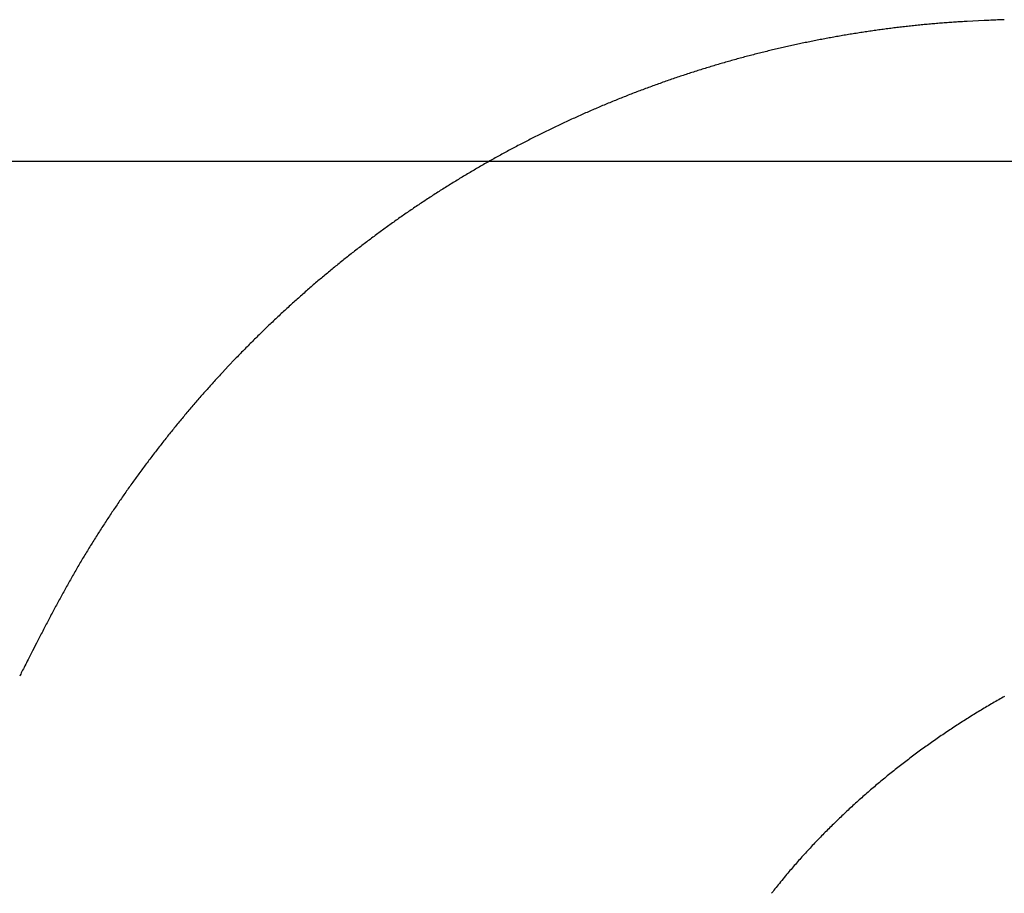
# Model space of a CAD drawing. Extents: x 0 to 217, y 45 to 239.
# Drawn here: x 177 to 178, y 101 to 101 of the extents above; entities that cross this region are included whole.
import ezdxf

# ---------------------------------------------------------------- set-up
doc = ezdxf.new("R2010")
doc.units = 0
doc.header["$MEASUREMENT"] = 0
doc.layers.add('PIC13', color=7, linetype='CONTINUOUS')

msp = doc.modelspace()

# ---------------------------------------------------------------- linework, layer by layer
at = {"layer": 'PIC13', "color": 7, "linetype": 'Continuous'}
for p, q in [((177.58253, 101.31298), (177.56884, 101.31227)), ((177.58365, 101.31303), (177.58253, 101.31298)), ((177.58503, 101.31309), (177.58365, 101.31303)), ((177.58642, 101.31315), (177.58503, 101.31309)), ((177.58782, 101.31321), (177.58642, 101.31315)), ((177.58922, 101.31328), (177.58782, 101.31321)), ((177.59059, 101.31333), (177.58922, 101.31328)), ((177.59193, 101.31339), (177.59059, 101.31333)), ((177.59323, 101.31345), (177.59193, 101.31339)), ((177.59446, 101.3135), (177.59323, 101.31345)), ((177.59561, 101.31355), (177.59446, 101.3135)), ((177.59668, 101.31359), (177.59561, 101.31355)), ((177.59765, 101.31363), (177.59668, 101.31359)), ((177.59849, 101.31367), (177.59765, 101.31363)), ((177.49428, 101.3049), (177.49307, 101.30473)), ((177.49549, 101.30507), (177.49428, 101.3049)), ((177.4967, 101.30524), (177.49549, 101.30507)), ((177.49791, 101.30541), (177.4967, 101.30524)), ((177.49913, 101.30558), (177.49791, 101.30541)), ((177.50034, 101.30574), (177.49913, 101.30558)), ((177.50155, 101.3059), (177.50034, 101.30574)), ((177.50277, 101.30607), (177.50155, 101.3059)), ((177.50398, 101.30623), (177.50277, 101.30607)), ((177.50519, 101.30638), (177.50398, 101.30623)), ((177.50641, 101.30654), (177.50519, 101.30638)), ((177.50762, 101.3067), (177.50641, 101.30654)), ((177.50884, 101.30685), (177.50762, 101.3067)), ((177.51005, 101.307), (177.50884, 101.30685)), ((177.51127, 101.30715), (177.51005, 101.307)), ((177.51249, 101.3073), (177.51127, 101.30715)), ((177.5137, 101.30745), (177.51249, 101.3073)), ((177.51492, 101.30759), (177.5137, 101.30745)), ((177.51614, 101.30773), (177.51492, 101.30759)), ((177.51736, 101.30788), (177.51614, 101.30773)), ((177.51857, 101.30802), (177.51736, 101.30788)), ((177.51979, 101.30815), (177.51857, 101.30802)), ((177.52101, 101.30829), (177.51979, 101.30815)), ((177.52223, 101.30843), (177.52101, 101.30829)), ((177.52345, 101.30856), (177.52223, 101.30843)), ((177.52467, 101.30869), (177.52345, 101.30856)), ((177.52589, 101.30882), (177.52467, 101.30869)), ((177.52711, 101.30895), (177.52589, 101.30882)), ((177.52834, 101.30908), (177.52711, 101.30895)), ((177.52956, 101.3092), (177.52834, 101.30908)), ((177.53078, 101.30933), (177.52956, 101.3092)), ((177.532, 101.30945), (177.53078, 101.30933)), ((177.53322, 101.30957), (177.532, 101.30945)), ((177.53445, 101.30969), (177.53322, 101.30957)), ((177.53567, 101.30981), (177.53445, 101.30969)), ((177.53689, 101.30992), (177.53567, 101.30981)), ((177.53812, 101.31003), (177.53689, 101.30992)), ((177.53934, 101.31014), (177.53812, 101.31003)), ((177.54056, 101.31025), (177.53934, 101.31014)), ((177.54178, 101.31036), (177.54056, 101.31025)), ((177.54301, 101.31046), (177.54178, 101.31036)), ((177.54423, 101.31057), (177.54301, 101.31046)), ((177.54545, 101.31067), (177.54423, 101.31057)), ((177.54668, 101.31077), (177.54545, 101.31067)), ((177.5479, 101.31086), (177.54668, 101.31077)), ((177.54913, 101.31096), (177.5479, 101.31086)), ((177.55036, 101.31105), (177.54913, 101.31096)), ((177.55159, 101.31115), (177.55036, 101.31105)), ((177.55283, 101.31124), (177.55159, 101.31115)), ((177.55406, 101.31132), (177.55283, 101.31124)), ((177.5553, 101.31141), (177.55406, 101.31132)), ((177.55654, 101.3115), (177.5553, 101.31141)), ((177.55779, 101.31158), (177.55654, 101.3115)), ((177.55903, 101.31166), (177.55779, 101.31158)), ((177.56027, 101.31175), (177.55903, 101.31166)), ((177.56151, 101.31182), (177.56027, 101.31175)), ((177.56274, 101.3119), (177.56151, 101.31182)), ((177.56397, 101.31198), (177.56274, 101.3119)), ((177.5652, 101.31205), (177.56397, 101.31198)), ((177.56642, 101.31213), (177.5652, 101.31205)), ((177.56763, 101.3122), (177.56642, 101.31213)), ((177.56884, 101.31227), (177.56763, 101.3122)), ((177.4473, 101.29694), (177.4461, 101.2967)), ((177.4485, 101.29717), (177.4473, 101.29694)), ((177.4497, 101.29741), (177.4485, 101.29717)), ((177.45089, 101.29764), (177.4497, 101.29741)), ((177.45209, 101.29787), (177.45089, 101.29764)), ((177.45329, 101.2981), (177.45209, 101.29787)), ((177.45449, 101.29833), (177.45329, 101.2981)), ((177.45569, 101.29855), (177.45449, 101.29833)), ((177.45689, 101.29877), (177.45569, 101.29855)), ((177.45809, 101.299), (177.45689, 101.29877)), ((177.45929, 101.29922), (177.45809, 101.299)), ((177.4605, 101.29944), (177.45929, 101.29922)), ((177.4617, 101.29965), (177.4605, 101.29944)), ((177.4629, 101.29987), (177.4617, 101.29965)), ((177.4641, 101.30008), (177.4629, 101.29987)), ((177.46531, 101.30029), (177.4641, 101.30008)), ((177.46651, 101.30051), (177.46531, 101.30029)), ((177.46771, 101.30071), (177.46651, 101.30051)), ((177.46892, 101.30092), (177.46771, 101.30071)), ((177.47012, 101.30113), (177.46892, 101.30092)), ((177.47132, 101.30133), (177.47012, 101.30113)), ((177.47253, 101.30153), (177.47132, 101.30133)), ((177.47374, 101.30173), (177.47253, 101.30153)), ((177.47494, 101.30193), (177.47374, 101.30173)), ((177.47615, 101.30213), (177.47494, 101.30193)), ((177.47735, 101.30233), (177.47615, 101.30213)), ((177.47856, 101.30252), (177.47735, 101.30233)), ((177.47977, 101.30271), (177.47856, 101.30252)), ((177.48097, 101.30291), (177.47977, 101.30271)), ((177.48218, 101.3031), (177.48097, 101.30291)), ((177.48339, 101.30328), (177.48218, 101.3031)), ((177.4846, 101.30347), (177.48339, 101.30328)), ((177.48581, 101.30365), (177.4846, 101.30347)), ((177.48702, 101.30384), (177.48581, 101.30365)), ((177.48823, 101.30402), (177.48702, 101.30384)), ((177.48944, 101.3042), (177.48823, 101.30402)), ((177.49065, 101.30438), (177.48944, 101.3042)), ((177.49186, 101.30455), (177.49065, 101.30438)), ((177.49307, 101.30473), (177.49186, 101.30455)), ((177.41152, 101.28912), (177.41034, 101.28884)), ((177.41271, 101.28941), (177.41152, 101.28912)), ((177.4139, 101.28969), (177.41271, 101.28941)), ((177.41509, 101.28997), (177.4139, 101.28969)), ((177.41628, 101.29025), (177.41509, 101.28997)), ((177.41746, 101.29053), (177.41628, 101.29025)), ((177.41865, 101.2908), (177.41746, 101.29053)), ((177.41984, 101.29108), (177.41865, 101.2908)), ((177.42103, 101.29135), (177.41984, 101.29108)), ((177.42222, 101.29162), (177.42103, 101.29135)), ((177.42341, 101.29189), (177.42222, 101.29162)), ((177.4246, 101.29216), (177.42341, 101.29189)), ((177.4258, 101.29243), (177.4246, 101.29216)), ((177.42699, 101.29269), (177.4258, 101.29243)), ((177.42818, 101.29296), (177.42699, 101.29269)), ((177.42937, 101.29322), (177.42818, 101.29296)), ((177.43056, 101.29348), (177.42937, 101.29322)), ((177.43176, 101.29373), (177.43056, 101.29348)), ((177.43295, 101.29399), (177.43176, 101.29373)), ((177.43414, 101.29425), (177.43295, 101.29399)), ((177.43534, 101.2945), (177.43414, 101.29425)), ((177.43653, 101.29475), (177.43534, 101.2945)), ((177.43773, 101.295), (177.43653, 101.29475)), ((177.43892, 101.29525), (177.43773, 101.295)), ((177.44012, 101.29549), (177.43892, 101.29525)), ((177.44131, 101.29574), (177.44012, 101.29549)), ((177.44251, 101.29598), (177.44131, 101.29574)), ((177.44371, 101.29622), (177.44251, 101.29598)), ((177.4449, 101.29646), (177.44371, 101.29622)), ((177.4461, 101.2967), (177.4449, 101.29646)), ((177.38077, 101.28114), (177.3796, 101.28081)), ((177.38195, 101.28147), (177.38077, 101.28114)), ((177.38313, 101.28179), (177.38195, 101.28147)), ((177.38431, 101.28212), (177.38313, 101.28179)), ((177.38549, 101.28244), (177.38431, 101.28212)), ((177.38667, 101.28276), (177.38549, 101.28244)), ((177.38785, 101.28308), (177.38667, 101.28276)), ((177.38903, 101.2834), (177.38785, 101.28308)), ((177.39021, 101.28372), (177.38903, 101.2834)), ((177.39139, 101.28403), (177.39021, 101.28372)), ((177.39257, 101.28434), (177.39139, 101.28403)), ((177.39375, 101.28465), (177.39257, 101.28434)), ((177.39494, 101.28496), (177.39375, 101.28465)), ((177.39612, 101.28527), (177.39494, 101.28496)), ((177.3973, 101.28558), (177.39612, 101.28527)), ((177.39848, 101.28588), (177.3973, 101.28558)), ((177.39967, 101.28619), (177.39848, 101.28588)), ((177.40085, 101.28649), (177.39967, 101.28619)), ((177.40204, 101.28679), (177.40085, 101.28649)), ((177.40322, 101.28708), (177.40204, 101.28679)), ((177.40441, 101.28738), (177.40322, 101.28708)), ((177.40559, 101.28767), (177.40441, 101.28738)), ((177.40678, 101.28797), (177.40559, 101.28767)), ((177.40796, 101.28826), (177.40678, 101.28797)), ((177.40915, 101.28855), (177.40796, 101.28826)), ((177.41034, 101.28884), (177.40915, 101.28855)), ((177.35495, 101.2735), (177.35378, 101.27313)), ((177.35612, 101.27387), (177.35495, 101.2735)), ((177.35729, 101.27423), (177.35612, 101.27387)), ((177.35846, 101.27459), (177.35729, 101.27423)), ((177.35963, 101.27495), (177.35846, 101.27459)), ((177.3608, 101.27531), (177.35963, 101.27495)), ((177.36197, 101.27566), (177.3608, 101.27531)), ((177.36314, 101.27602), (177.36197, 101.27566)), ((177.36432, 101.27637), (177.36314, 101.27602)), ((177.36549, 101.27672), (177.36432, 101.27637)), ((177.36666, 101.27707), (177.36549, 101.27672)), ((177.36784, 101.27742), (177.36666, 101.27707)), ((177.36901, 101.27777), (177.36784, 101.27742)), ((177.37019, 101.27811), (177.36901, 101.27777)), ((177.37136, 101.27846), (177.37019, 101.27811)), ((177.37254, 101.2788), (177.37136, 101.27846)), ((177.37371, 101.27914), (177.37254, 101.2788)), ((177.37489, 101.27947), (177.37371, 101.27914)), ((177.37607, 101.27981), (177.37489, 101.27947)), ((177.37724, 101.28015), (177.37607, 101.27981)), ((177.37842, 101.28048), (177.37724, 101.28015)), ((177.3796, 101.28081), (177.37842, 101.28048)), ((177.33043, 101.26543), (177.32926, 101.26503)), ((177.33159, 101.26583), (177.33043, 101.26543)), ((177.33276, 101.26623), (177.33159, 101.26583)), ((177.33392, 101.26663), (177.33276, 101.26623)), ((177.33509, 101.26703), (177.33392, 101.26663)), ((177.33625, 101.26742), (177.33509, 101.26703)), ((177.33742, 101.26781), (177.33625, 101.26742)), ((177.33859, 101.26821), (177.33742, 101.26781)), ((177.33975, 101.2686), (177.33859, 101.26821)), ((177.34092, 101.26898), (177.33975, 101.2686)), ((177.34209, 101.26937), (177.34092, 101.26898)), ((177.34326, 101.26975), (177.34209, 101.26937)), ((177.34442, 101.27014), (177.34326, 101.26975)), ((177.34559, 101.27052), (177.34442, 101.27014)), ((177.34676, 101.2709), (177.34559, 101.27052)), ((177.34793, 101.27127), (177.34676, 101.2709)), ((177.3491, 101.27165), (177.34793, 101.27127)), ((177.35027, 101.27202), (177.3491, 101.27165)), ((177.35144, 101.27239), (177.35027, 101.27202)), ((177.35261, 101.27276), (177.35144, 101.27239)), ((177.35378, 101.27313), (177.35261, 101.27276)), ((177.30836, 101.25747), (177.30721, 101.25703)), ((177.30952, 101.2579), (177.30836, 101.25747)), ((177.31068, 101.25833), (177.30952, 101.2579)), ((177.31184, 101.25877), (177.31068, 101.25833)), ((177.313, 101.25919), (177.31184, 101.25877)), ((177.31416, 101.25962), (177.313, 101.25919)), ((177.31531, 101.26005), (177.31416, 101.25962)), ((177.31647, 101.26047), (177.31531, 101.26005)), ((177.31764, 101.26089), (177.31647, 101.26047)), ((177.3188, 101.26132), (177.31764, 101.26089)), ((177.31996, 101.26173), (177.3188, 101.26132)), ((177.32112, 101.26215), (177.31996, 101.26173)), ((177.32228, 101.26257), (177.32112, 101.26215)), ((177.32344, 101.26298), (177.32228, 101.26257)), ((177.32461, 101.26339), (177.32344, 101.26298)), ((177.32577, 101.2638), (177.32461, 101.26339)), ((177.32693, 101.26421), (177.32577, 101.2638)), ((177.3281, 101.26462), (177.32693, 101.26421)), ((177.32926, 101.26503), (177.3281, 101.26462)), ((177.28877, 101.24983), (177.28762, 101.24937)), ((177.28992, 101.2503), (177.28877, 101.24983)), ((177.29107, 101.25076), (177.28992, 101.2503)), ((177.29222, 101.25122), (177.29107, 101.25076)), ((177.29337, 101.25167), (177.29222, 101.25122)), ((177.29452, 101.25213), (177.29337, 101.25167)), ((177.29567, 101.25258), (177.29452, 101.25213)), ((177.29682, 101.25303), (177.29567, 101.25258)), ((177.29797, 101.25349), (177.29682, 101.25303)), ((177.29912, 101.25393), (177.29797, 101.25349)), ((177.30028, 101.25438), (177.29912, 101.25393)), ((177.30143, 101.25483), (177.30028, 101.25438)), ((177.30258, 101.25527), (177.30143, 101.25483)), ((177.30374, 101.25571), (177.30258, 101.25527)), ((177.30489, 101.25616), (177.30374, 101.25571)), ((177.30605, 101.25659), (177.30489, 101.25616)), ((177.30721, 101.25703), (177.30605, 101.25659)), ((177.26936, 101.24174), (177.26822, 101.24124)), ((177.27049, 101.24222), (177.26936, 101.24174)), ((177.27163, 101.24271), (177.27049, 101.24222)), ((177.27277, 101.2432), (177.27163, 101.24271)), ((177.27391, 101.24368), (177.27277, 101.2432)), ((177.27505, 101.24416), (177.27391, 101.24368)), ((177.27619, 101.24465), (177.27505, 101.24416)), ((177.27733, 101.24513), (177.27619, 101.24465)), ((177.27847, 101.2456), (177.27733, 101.24513)), ((177.27961, 101.24608), (177.27847, 101.2456)), ((177.28075, 101.24655), (177.27961, 101.24608)), ((177.2819, 101.24703), (177.28075, 101.24655)), ((177.28304, 101.2475), (177.2819, 101.24703)), ((177.28418, 101.24797), (177.28304, 101.2475)), ((177.28533, 101.24844), (177.28418, 101.24797)), ((177.28648, 101.2489), (177.28533, 101.24844)), ((177.28762, 101.24937), (177.28648, 101.2489)), ((177.25129, 101.2337), (177.25016, 101.23319)), ((177.25241, 101.23422), (177.25129, 101.2337)), ((177.25353, 101.23473), (177.25241, 101.23422)), ((177.25466, 101.23524), (177.25353, 101.23473)), ((177.25578, 101.23575), (177.25466, 101.23524)), ((177.25691, 101.23626), (177.25578, 101.23575)), ((177.25804, 101.23676), (177.25691, 101.23626)), ((177.25917, 101.23727), (177.25804, 101.23676)), ((177.26029, 101.23777), (177.25917, 101.23727)), ((177.26142, 101.23827), (177.26029, 101.23777)), ((177.26256, 101.23877), (177.26142, 101.23827)), ((177.26369, 101.23927), (177.26256, 101.23877)), ((177.26482, 101.23976), (177.26369, 101.23927)), ((177.26595, 101.24026), (177.26482, 101.23976)), ((177.26709, 101.24075), (177.26595, 101.24026)), ((177.26822, 101.24124), (177.26709, 101.24075)), ((177.23455, 101.22583), (177.23345, 101.22529)), ((177.23566, 101.22636), (177.23455, 101.22583)), ((177.23677, 101.2269), (177.23566, 101.22636)), ((177.23788, 101.22743), (177.23677, 101.2269)), ((177.239, 101.22796), (177.23788, 101.22743)), ((177.24011, 101.22849), (177.239, 101.22796)), ((177.24122, 101.22902), (177.24011, 101.22849)), ((177.24234, 101.22954), (177.24122, 101.22902)), ((177.24345, 101.23007), (177.24234, 101.22954)), ((177.24457, 101.23059), (177.24345, 101.23007)), ((177.24569, 101.23111), (177.24457, 101.23059)), ((177.2468, 101.23164), (177.24569, 101.23111)), ((177.24792, 101.23215), (177.2468, 101.23164)), ((177.24904, 101.23267), (177.24792, 101.23215)), ((177.25016, 101.23319), (177.24904, 101.23267)), ((177.21913, 101.21818), (177.21804, 101.21762)), ((177.22023, 101.21874), (177.21913, 101.21818)), ((177.22132, 101.21929), (177.22023, 101.21874)), ((177.22242, 101.21984), (177.22132, 101.21929)), ((177.22352, 101.22039), (177.22242, 101.21984)), ((177.22462, 101.22094), (177.22352, 101.22039)), ((177.22572, 101.22149), (177.22462, 101.22094)), ((177.22682, 101.22204), (177.22572, 101.22149)), ((177.22792, 101.22258), (177.22682, 101.22204)), ((177.22903, 101.22313), (177.22792, 101.22258)), ((177.23013, 101.22367), (177.22903, 101.22313)), ((177.23123, 101.22421), (177.23013, 101.22367)), ((177.23234, 101.22475), (177.23123, 101.22421)), ((177.23345, 101.22529), (177.23234, 101.22475)), ((177.2039, 101.21025), (177.20282, 101.20968)), ((177.20498, 101.21083), (177.2039, 101.21025)), ((177.20606, 101.2114), (177.20498, 101.21083)), ((177.20715, 101.21198), (177.20606, 101.2114)), ((177.20823, 101.21255), (177.20715, 101.21198)), ((177.20932, 101.21312), (177.20823, 101.21255)), ((177.21041, 101.21368), (177.20932, 101.21312)), ((177.21149, 101.21425), (177.21041, 101.21368)), ((177.21258, 101.21482), (177.21149, 101.21425)), ((177.21367, 101.21538), (177.21258, 101.21482)), ((177.21476, 101.21594), (177.21367, 101.21538)), ((177.21585, 101.2165), (177.21476, 101.21594)), ((177.21695, 101.21706), (177.21585, 101.2165)), ((177.21804, 101.21762), (177.21695, 101.21706)), ((177.18885, 101.20205), (177.18778, 101.20145)), ((177.18992, 101.20264), (177.18885, 101.20205)), ((177.19099, 101.20324), (177.18992, 101.20264)), ((177.19206, 101.20383), (177.19099, 101.20324)), ((177.19313, 101.20442), (177.19206, 101.20383)), ((177.1942, 101.20501), (177.19313, 101.20442)), ((177.19528, 101.2056), (177.1942, 101.20501)), ((177.19635, 101.20619), (177.19528, 101.2056)), ((177.19743, 101.20677), (177.19635, 101.20619)), ((177.1985, 101.20735), (177.19743, 101.20677)), ((177.19958, 101.20794), (177.1985, 101.20735)), ((177.20066, 101.20852), (177.19958, 101.20794)), ((177.20174, 101.2091), (177.20066, 101.20852)), ((177.20282, 101.20968), (177.20174, 101.2091)), ((143.09623, 101.2), (178.36, 101.2)), ((177.17505, 101.19418), (177.17399, 101.19356)), ((177.1761, 101.19479), (177.17505, 101.19418)), ((177.17716, 101.1954), (177.1761, 101.19479)), ((177.17822, 101.19601), (177.17716, 101.1954)), ((177.17928, 101.19662), (177.17822, 101.19601)), ((177.18034, 101.19723), (177.17928, 101.19662)), ((177.1814, 101.19784), (177.18034, 101.19723)), ((177.18246, 101.19844), (177.1814, 101.19784)), ((177.18352, 101.19905), (177.18246, 101.19844)), ((177.18459, 101.19965), (177.18352, 101.19905)), ((177.18565, 101.20025), (177.18459, 101.19965)), ((177.18672, 101.20085), (177.18565, 101.20025)), ((177.18778, 101.20145), (177.18672, 101.20085)), ((177.16245, 101.1867), (177.1614, 101.18607)), ((177.16349, 101.18733), (177.16245, 101.1867)), ((177.16454, 101.18796), (177.16349, 101.18733)), ((177.16558, 101.18859), (177.16454, 101.18796)), ((177.16663, 101.18921), (177.16558, 101.18859)), ((177.16768, 101.18984), (177.16663, 101.18921)), ((177.16873, 101.19046), (177.16768, 101.18984)), ((177.16978, 101.19109), (177.16873, 101.19046)), ((177.17083, 101.19171), (177.16978, 101.19109)), ((177.17188, 101.19233), (177.17083, 101.19171)), ((177.17294, 101.19294), (177.17188, 101.19233)), ((177.17399, 101.19356), (177.17294, 101.19294)), ((177.14895, 101.17836), (177.14792, 101.17771)), ((177.14998, 101.17901), (177.14895, 101.17836)), ((177.15101, 101.17966), (177.14998, 101.17901)), ((177.15205, 101.18031), (177.15101, 101.17966)), ((177.15308, 101.18095), (177.15205, 101.18031)), ((177.15412, 101.1816), (177.15308, 101.18095)), ((177.15516, 101.18224), (177.15412, 101.1816)), ((177.1562, 101.18288), (177.15516, 101.18224)), ((177.15724, 101.18352), (177.1562, 101.18288)), ((177.15828, 101.18416), (177.15724, 101.18352)), ((177.15932, 101.1848), (177.15828, 101.18416)), ((177.16036, 101.18543), (177.15932, 101.1848)), ((177.1614, 101.18607), (177.16036, 101.18543)), ((177.13663, 101.17046), (177.13561, 101.16979)), ((177.13765, 101.17113), (177.13663, 101.17046)), ((177.13867, 101.17179), (177.13765, 101.17113)), ((177.1397, 101.17245), (177.13867, 101.17179)), ((177.14072, 101.17312), (177.1397, 101.17245)), ((177.14175, 101.17378), (177.14072, 101.17312)), ((177.14277, 101.17444), (177.14175, 101.17378)), ((177.1438, 101.1751), (177.14277, 101.17444)), ((177.14483, 101.17575), (177.1438, 101.1751)), ((177.14586, 101.17641), (177.14483, 101.17575)), ((177.14689, 101.17706), (177.14586, 101.17641)), ((177.14792, 101.17771), (177.14689, 101.17706)), ((177.12546, 101.16303), (177.12445, 101.16235)), ((177.12647, 101.16371), (177.12546, 101.16303)), ((177.12748, 101.1644), (177.12647, 101.16371)), ((177.1285, 101.16507), (177.12748, 101.1644)), ((177.12951, 101.16575), (177.1285, 101.16507)), ((177.13052, 101.16643), (177.12951, 101.16575)), ((177.13154, 101.1671), (177.13052, 101.16643)), ((177.13256, 101.16778), (177.13154, 101.1671)), ((177.13357, 101.16845), (177.13256, 101.16778)), ((177.13459, 101.16912), (177.13357, 101.16845)), ((177.13561, 101.16979), (177.13459, 101.16912)), ((177.1134, 101.15474), (177.11241, 101.15404)), ((177.1144, 101.15544), (177.1134, 101.15474)), ((177.1154, 101.15613), (177.1144, 101.15544)), ((177.11641, 101.15683), (177.1154, 101.15613)), ((177.11741, 101.15752), (177.11641, 101.15683)), ((177.11841, 101.15822), (177.11741, 101.15752)), ((177.11942, 101.15891), (177.11841, 101.15822)), ((177.12042, 101.1596), (177.11942, 101.15891)), ((177.12143, 101.16029), (177.12042, 101.1596)), ((177.12243, 101.16098), (177.12143, 101.16029)), ((177.12344, 101.16166), (177.12243, 101.16098)), ((177.12445, 101.16235), (177.12344, 101.16166)), ((177.10247, 101.14695), (177.10148, 101.14624)), ((177.10346, 101.14767), (177.10247, 101.14695)), ((177.10445, 101.14838), (177.10346, 101.14767)), ((177.10544, 101.14909), (177.10445, 101.14838)), ((177.10643, 101.1498), (177.10544, 101.14909)), ((177.10743, 101.15051), (177.10643, 101.1498)), ((177.10842, 101.15122), (177.10743, 101.15051)), ((177.10942, 101.15193), (177.10842, 101.15122)), ((177.11041, 101.15263), (177.10942, 101.15193)), ((177.11141, 101.15333), (177.11041, 101.15263)), ((177.11241, 101.15404), (177.11141, 101.15333)), ((177.09165, 101.139), (177.09067, 101.13827)), ((177.09263, 101.13973), (177.09165, 101.139)), ((177.09361, 101.14046), (177.09263, 101.13973)), ((177.09459, 101.14119), (177.09361, 101.14046)), ((177.09557, 101.14191), (177.09459, 101.14119)), ((177.09656, 101.14264), (177.09557, 101.14191)), ((177.09754, 101.14336), (177.09656, 101.14264)), ((177.09852, 101.14408), (177.09754, 101.14336)), ((177.09951, 101.1448), (177.09852, 101.14408)), ((177.1005, 101.14552), (177.09951, 101.1448)), ((177.10148, 101.14624), (177.1005, 101.14552)), ((177.08192, 101.13162), (177.08095, 101.13088)), ((177.08288, 101.13237), (177.08192, 101.13162)), ((177.08386, 101.13311), (177.08288, 101.13237)), ((177.08483, 101.13385), (177.08386, 101.13311)), ((177.0858, 101.13459), (177.08483, 101.13385)), ((177.08677, 101.13533), (177.0858, 101.13459)), ((177.08775, 101.13607), (177.08677, 101.13533)), ((177.08872, 101.1368), (177.08775, 101.13607)), ((177.0897, 101.13754), (177.08872, 101.1368)), ((177.09067, 101.13827), (177.0897, 101.13754)), ((177.07131, 101.12335), (177.07035, 101.12258)), ((177.07227, 101.1241), (177.07131, 101.12335)), ((177.07323, 101.12486), (177.07227, 101.1241)), ((177.07419, 101.12562), (177.07323, 101.12486)), ((177.07515, 101.12638), (177.07419, 101.12562)), ((177.07612, 101.12713), (177.07515, 101.12638)), ((177.07708, 101.12788), (177.07612, 101.12713)), ((177.07805, 101.12863), (177.07708, 101.12788)), ((177.07901, 101.12938), (177.07805, 101.12863)), ((177.07998, 101.13013), (177.07901, 101.12938)), ((177.08095, 101.13088), (177.07998, 101.13013)), ((177.06177, 101.11567), (177.06082, 101.1149)), ((177.06272, 101.11645), (177.06177, 101.11567)), ((177.06367, 101.11722), (177.06272, 101.11645)), ((177.06462, 101.11799), (177.06367, 101.11722)), ((177.06558, 101.11876), (177.06462, 101.11799)), ((177.06653, 101.11953), (177.06558, 101.11876)), ((177.06748, 101.12029), (177.06653, 101.11953)), ((177.06844, 101.12106), (177.06748, 101.12029)), ((177.0694, 101.12182), (177.06844, 101.12106)), ((177.07035, 101.12258), (177.0694, 101.12182)), ((177.05232, 101.10786), (177.05139, 101.10707)), ((177.05327, 101.10865), (177.05232, 101.10786)), ((177.05421, 101.10943), (177.05327, 101.10865)), ((177.05515, 101.11022), (177.05421, 101.10943)), ((177.05609, 101.111), (177.05515, 101.11022)), ((177.05704, 101.11178), (177.05609, 101.111)), ((177.05798, 101.11256), (177.05704, 101.11178)), ((177.05893, 101.11334), (177.05798, 101.11256)), ((177.05987, 101.11412), (177.05893, 101.11334)), ((177.06082, 101.1149), (177.05987, 101.11412)), ((177.04297, 101.09991), (177.04204, 101.0991)), ((177.0439, 101.10071), (177.04297, 101.09991)), ((177.04483, 101.10151), (177.0439, 101.10071)), ((177.04577, 101.10231), (177.04483, 101.10151)), ((177.0467, 101.1031), (177.04577, 101.10231)), ((177.04764, 101.1039), (177.0467, 101.1031)), ((177.04857, 101.10469), (177.04764, 101.1039)), ((177.04951, 101.10549), (177.04857, 101.10469)), ((177.05045, 101.10628), (177.04951, 101.10549)), ((177.05139, 101.10707), (177.05045, 101.10628)), ((177.03371, 101.09181), (177.03279, 101.09099)), ((177.03463, 101.09263), (177.03371, 101.09181)), ((177.03556, 101.09344), (177.03463, 101.09263)), ((177.03648, 101.09425), (177.03556, 101.09344)), ((177.0374, 101.09507), (177.03648, 101.09425)), ((177.03833, 101.09588), (177.0374, 101.09507)), ((177.03926, 101.09668), (177.03833, 101.09588)), ((177.04018, 101.09749), (177.03926, 101.09668)), ((177.04111, 101.0983), (177.04018, 101.09749)), ((177.04204, 101.0991), (177.04111, 101.0983)), ((177.02455, 101.08358), (177.02364, 101.08274)), ((177.02546, 101.08441), (177.02455, 101.08358)), ((177.02637, 101.08523), (177.02546, 101.08441)), ((177.02729, 101.08606), (177.02637, 101.08523)), ((177.0282, 101.08689), (177.02729, 101.08606)), ((177.02912, 101.08771), (177.0282, 101.08689)), ((177.03003, 101.08853), (177.02912, 101.08771)), ((177.03095, 101.08936), (177.03003, 101.08853)), ((177.03187, 101.09018), (177.03095, 101.08936)), ((177.03279, 101.09099), (177.03187, 101.09018)), ((177.01638, 101.07604), (177.01548, 101.0752)), ((177.01729, 101.07689), (177.01638, 101.07604)), ((177.01819, 101.07773), (177.01729, 101.07689)), ((177.01909, 101.07857), (177.01819, 101.07773)), ((177.02, 101.07941), (177.01909, 101.07857)), ((177.02091, 101.08024), (177.02, 101.07941)), ((177.02182, 101.08108), (177.02091, 101.08024)), ((177.02273, 101.08191), (177.02182, 101.08108)), ((177.02364, 101.08274), (177.02273, 101.08191)), ((177.0083, 101.0684), (177.00741, 101.06755)), ((177.0092, 101.06926), (177.0083, 101.0684)), ((177.01009, 101.07011), (177.0092, 101.06926)), ((177.01099, 101.07096), (177.01009, 101.07011)), ((177.01188, 101.07181), (177.01099, 101.07096)), ((177.01278, 101.07266), (177.01188, 101.07181)), ((177.01368, 101.07351), (177.01278, 101.07266)), ((177.01458, 101.07436), (177.01368, 101.07351)), ((177.01548, 101.0752), (177.01458, 101.07436)), ((176.99943, 101.05979), (176.99855, 101.05892)), ((177.00031, 101.06066), (176.99943, 101.05979)), ((177.0012, 101.06152), (177.00031, 101.06066)), ((177.00208, 101.06239), (177.0012, 101.06152)), ((177.00297, 101.06325), (177.00208, 101.06239)), ((177.00385, 101.06411), (177.00297, 101.06325)), ((177.00474, 101.06497), (177.00385, 101.06411)), ((177.00563, 101.06583), (177.00474, 101.06497)), ((177.00652, 101.06669), (177.00563, 101.06583)), ((177.00741, 101.06755), (177.00652, 101.06669)), ((176.99154, 101.05194), (176.99067, 101.05106)), ((176.99242, 101.05281), (176.99154, 101.05194)), ((176.99329, 101.05369), (176.99242, 101.05281)), ((176.99416, 101.05457), (176.99329, 101.05369)), ((176.99504, 101.05544), (176.99416, 101.05457)), ((176.99591, 101.05631), (176.99504, 101.05544)), ((176.99679, 101.05718), (176.99591, 101.05631)), ((176.99767, 101.05805), (176.99679, 101.05718)), ((176.99855, 101.05892), (176.99767, 101.05805)), ((176.98375, 101.04398), (176.98289, 101.04309)), ((176.98461, 101.04487), (176.98375, 101.04398)), ((176.98548, 101.04576), (176.98461, 101.04487)), ((176.98634, 101.04664), (176.98548, 101.04576)), ((176.9872, 101.04753), (176.98634, 101.04664)), ((176.98807, 101.04841), (176.9872, 101.04753)), ((176.98894, 101.04929), (176.98807, 101.04841)), ((176.9898, 101.05018), (176.98894, 101.04929)), ((176.99067, 101.05106), (176.9898, 101.05018)), ((176.98118, 101.04131), (176.97555, 101.03539)), ((176.98204, 101.0422), (176.98118, 101.04131)), ((176.98289, 101.04309), (176.98204, 101.0422)), ((176.96932, 101.02872), (176.96848, 101.02781)), ((176.97016, 101.02962), (176.96932, 101.02872)), ((176.971, 101.03053), (176.97016, 101.02962)), ((176.97555, 101.03539), (176.971, 101.03053)), ((176.96184, 101.02051), (176.96101, 101.0196)), ((176.96266, 101.02143), (176.96184, 101.02051)), ((176.96349, 101.02234), (176.96266, 101.02143)), ((176.96432, 101.02326), (176.96349, 101.02234)), ((176.96515, 101.02417), (176.96432, 101.02326)), ((176.96598, 101.02508), (176.96515, 101.02417)), ((176.96681, 101.02599), (176.96598, 101.02508)), ((176.96765, 101.0269), (176.96681, 101.02599)), ((176.96848, 101.02781), (176.96765, 101.0269)), ((176.95528, 101.01315), (176.95446, 101.01223)), ((176.95609, 101.01408), (176.95528, 101.01315)), ((176.95691, 101.015), (176.95609, 101.01408)), ((176.95773, 101.01592), (176.95691, 101.015)), ((176.95854, 101.01684), (176.95773, 101.01592)), ((176.95937, 101.01776), (176.95854, 101.01684)), ((176.96019, 101.01868), (176.95937, 101.01776)), ((176.96101, 101.0196), (176.96019, 101.01868)), ((176.94801, 101.0048), (176.94721, 101.00387)), ((176.94881, 101.00573), (176.94801, 101.0048)), ((176.94961, 101.00667), (176.94881, 101.00573)), ((176.95042, 101.00759), (176.94961, 101.00667)), ((176.95122, 101.00852), (176.95042, 101.00759)), ((176.95203, 101.00945), (176.95122, 101.00852)), ((176.95284, 101.01038), (176.95203, 101.00945)), ((176.95365, 101.0113), (176.95284, 101.01038)), ((176.95446, 101.01223), (176.95365, 101.0113)), ((176.94165, 100.99732), (176.94086, 100.99638)), ((176.94244, 100.99826), (176.94165, 100.99732)), ((176.94323, 100.9992), (176.94244, 100.99826)), ((176.94402, 101.00013), (176.94323, 100.9992)), ((176.94482, 101.00107), (176.94402, 101.00013)), ((176.94561, 101.002), (176.94482, 101.00107)), ((176.94641, 101.00294), (176.94561, 101.002)), ((176.94721, 101.00387), (176.94641, 101.00294)), ((176.93461, 100.98884), (176.93383, 100.98789)), ((176.93538, 100.98978), (176.93461, 100.98884)), ((176.93616, 100.99073), (176.93538, 100.98978)), ((176.93694, 100.99167), (176.93616, 100.99073)), ((176.93772, 100.99262), (176.93694, 100.99167)), ((176.93851, 100.99356), (176.93772, 100.99262)), ((176.93929, 100.9945), (176.93851, 100.99356)), ((176.94007, 100.99544), (176.93929, 100.9945)), ((176.94086, 100.99638), (176.94007, 100.99544)), ((176.92844, 100.98123), (176.92767, 100.98027)), ((176.9292, 100.98218), (176.92844, 100.98123)), ((176.92997, 100.98314), (176.9292, 100.98218)), ((176.93074, 100.98409), (176.92997, 100.98314)), ((176.93151, 100.98504), (176.93074, 100.98409)), ((176.93228, 100.98599), (176.93151, 100.98504)), ((176.93306, 100.98694), (176.93228, 100.98599)), ((176.93383, 100.98789), (176.93306, 100.98694)), ((176.92236, 100.97356), (176.9216, 100.9726)), ((176.92311, 100.97452), (176.92236, 100.97356)), ((176.92387, 100.97548), (176.92311, 100.97452)), ((176.92463, 100.97644), (176.92387, 100.97548)), ((176.92539, 100.9774), (176.92463, 100.97644)), ((176.92615, 100.97836), (176.92539, 100.9774)), ((176.92691, 100.97932), (176.92615, 100.97836)), ((176.92767, 100.98027), (176.92691, 100.97932)), ((176.91562, 100.96486), (176.91488, 100.96389)), ((176.91636, 100.96583), (176.91562, 100.96486)), ((176.91711, 100.9668), (176.91636, 100.96583)), ((176.91785, 100.96777), (176.91711, 100.9668)), ((176.9186, 100.96874), (176.91785, 100.96777)), ((176.91935, 100.9697), (176.9186, 100.96874)), ((176.9201, 100.97067), (176.91935, 100.9697)), ((176.92085, 100.97164), (176.9201, 100.97067)), ((176.9216, 100.9726), (176.92085, 100.97164)), ((176.90972, 100.95707), (176.90899, 100.95609)), ((176.91045, 100.95804), (176.90972, 100.95707)), ((176.91119, 100.95902), (176.91045, 100.95804)), ((176.91192, 100.96), (176.91119, 100.95902)), ((176.91266, 100.96097), (176.91192, 100.96)), ((176.9134, 100.96195), (176.91266, 100.96097)), ((176.91414, 100.96292), (176.9134, 100.96195)), ((176.91488, 100.96389), (176.91414, 100.96292)), ((176.90391, 100.94921), (176.90319, 100.94822)), ((176.90463, 100.95019), (176.90391, 100.94921)), ((176.90536, 100.95118), (176.90463, 100.95019)), ((176.90608, 100.95216), (176.90536, 100.95118)), ((176.90681, 100.95314), (176.90608, 100.95216)), ((176.90753, 100.95413), (176.90681, 100.95314)), ((176.90826, 100.95511), (176.90753, 100.95413)), ((176.90899, 100.95609), (176.90826, 100.95511)), ((176.89819, 100.94129), (176.89748, 100.94029)), ((176.8989, 100.94228), (176.89819, 100.94129)), ((176.89961, 100.94327), (176.8989, 100.94228)), ((176.90032, 100.94427), (176.89961, 100.94327)), ((176.90104, 100.94526), (176.90032, 100.94427)), ((176.90175, 100.94624), (176.90104, 100.94526)), ((176.90247, 100.94723), (176.90175, 100.94624)), ((176.90319, 100.94822), (176.90247, 100.94723)), ((176.89255, 100.93331), (176.89185, 100.93231)), ((176.89325, 100.93431), (176.89255, 100.93331)), ((176.89395, 100.93531), (176.89325, 100.93431)), ((176.89465, 100.93631), (176.89395, 100.93531)), ((176.89536, 100.93731), (176.89465, 100.93631)), ((176.89606, 100.9383), (176.89536, 100.93731)), ((176.89677, 100.9393), (176.89606, 100.9383)), ((176.89748, 100.94029), (176.89677, 100.9393)), ((176.88769, 100.92628), (176.887, 100.92527)), ((176.88838, 100.92729), (176.88769, 100.92628)), ((176.88907, 100.92829), (176.88838, 100.92729)), ((176.88976, 100.9293), (176.88907, 100.92829)), ((176.89046, 100.9303), (176.88976, 100.9293)), ((176.89115, 100.93131), (176.89046, 100.9303)), ((176.89185, 100.93231), (176.89115, 100.93131)), ((176.88221, 100.91819), (176.88154, 100.91717)), ((176.88289, 100.9192), (176.88221, 100.91819)), ((176.88357, 100.92021), (176.88289, 100.9192)), ((176.88426, 100.92123), (176.88357, 100.92021)), ((176.88494, 100.92224), (176.88426, 100.92123)), ((176.88563, 100.92325), (176.88494, 100.92224)), ((176.88631, 100.92426), (176.88563, 100.92325)), ((176.887, 100.92527), (176.88631, 100.92426)), ((176.87683, 100.91003), (176.87616, 100.90901)), ((176.87749, 100.91105), (176.87683, 100.91003)), ((176.87816, 100.91208), (176.87749, 100.91105)), ((176.87884, 100.9131), (176.87816, 100.91208)), ((176.87951, 100.91412), (176.87884, 100.9131)), ((176.88018, 100.91513), (176.87951, 100.91412)), ((176.88086, 100.91615), (176.88018, 100.91513)), ((176.88154, 100.91717), (176.88086, 100.91615)), ((176.87152, 100.90182), (176.87087, 100.90079)), ((176.87218, 100.90285), (176.87152, 100.90182)), ((176.87284, 100.90388), (176.87218, 100.90285)), ((176.8735, 100.90491), (176.87284, 100.90388)), ((176.87416, 100.90593), (176.8735, 100.90491)), ((176.87483, 100.90696), (176.87416, 100.90593)), ((176.87549, 100.90798), (176.87483, 100.90696)), ((176.87616, 100.90901), (176.87549, 100.90798)), ((176.86696, 100.89458), (176.86631, 100.89354)), ((176.8676, 100.89562), (176.86696, 100.89458)), ((176.86825, 100.89665), (176.8676, 100.89562)), ((176.8689, 100.89769), (176.86825, 100.89665)), ((176.86956, 100.89872), (176.8689, 100.89769)), ((176.87021, 100.89976), (176.86956, 100.89872)), ((176.87087, 100.90079), (176.87021, 100.89976)), ((176.86183, 100.88624), (176.8612, 100.8852)), ((176.86247, 100.88729), (176.86183, 100.88624)), ((176.8631, 100.88833), (176.86247, 100.88729)), ((176.86374, 100.88938), (176.8631, 100.88833)), ((176.86438, 100.89042), (176.86374, 100.88938)), ((176.86502, 100.89146), (176.86438, 100.89042)), ((176.86566, 100.8925), (176.86502, 100.89146)), ((176.86631, 100.89354), (176.86566, 100.8925)), ((176.85743, 100.87889), (176.85681, 100.87783)), ((176.85805, 100.87994), (176.85743, 100.87889)), ((176.85868, 100.881), (176.85805, 100.87994)), ((176.85931, 100.88205), (176.85868, 100.881)), ((176.85994, 100.8831), (176.85931, 100.88205)), ((176.86057, 100.88415), (176.85994, 100.8831)), ((176.8612, 100.8852), (176.86057, 100.88415)), ((176.85249, 100.87042), (176.85188, 100.86936)), ((176.8531, 100.87148), (176.85249, 100.87042)), ((176.85372, 100.87254), (176.8531, 100.87148)), ((176.85433, 100.8736), (176.85372, 100.87254)), ((176.85495, 100.87466), (176.85433, 100.8736)), ((176.85557, 100.87572), (176.85495, 100.87466)), ((176.85619, 100.87678), (176.85557, 100.87572)), ((176.85681, 100.87783), (176.85619, 100.87678)), ((176.84824, 100.86296), (176.84764, 100.86189)), ((176.84884, 100.86403), (176.84824, 100.86296)), ((176.84945, 100.8651), (176.84884, 100.86403)), ((176.85005, 100.86616), (176.84945, 100.8651)), ((176.85066, 100.86723), (176.85005, 100.86616)), ((176.85127, 100.86829), (176.85066, 100.86723)), ((176.85188, 100.86936), (176.85127, 100.86829)), ((176.84345, 100.85439), (176.84286, 100.85331)), ((176.84405, 100.85546), (176.84345, 100.85439)), ((176.84464, 100.85654), (176.84405, 100.85546)), ((176.84524, 100.85761), (176.84464, 100.85654)), ((176.84584, 100.85868), (176.84524, 100.85761)), ((176.84644, 100.85975), (176.84584, 100.85868)), ((176.84704, 100.86082), (176.84644, 100.85975)), ((176.84764, 100.86189), (176.84704, 100.86082)), ((176.83932, 100.84684), (176.83874, 100.84576)), ((176.83991, 100.84792), (176.83932, 100.84684)), ((176.8405, 100.849), (176.83991, 100.84792)), ((176.84109, 100.85008), (176.8405, 100.849)), ((176.84168, 100.85116), (176.84109, 100.85008)), ((176.84227, 100.85224), (176.84168, 100.85116)), ((176.84286, 100.85331), (176.84227, 100.85224)), ((176.83524, 100.83926), (176.83467, 100.83818)), ((176.83582, 100.84035), (176.83524, 100.83926)), ((176.8364, 100.84143), (176.83582, 100.84035)), ((176.83699, 100.84251), (176.8364, 100.84143)), ((176.83757, 100.8436), (176.83699, 100.84251)), ((176.83815, 100.84468), (176.83757, 100.8436)), ((176.83874, 100.84576), (176.83815, 100.84468)), ((176.83064, 100.83058), (176.83007, 100.82949)), ((176.83121, 100.83167), (176.83064, 100.83058)), ((176.83179, 100.83276), (176.83121, 100.83167)), ((176.83236, 100.83385), (176.83179, 100.83276)), ((176.83294, 100.83493), (176.83236, 100.83385)), ((176.83351, 100.83602), (176.83294, 100.83493)), ((176.83409, 100.8371), (176.83351, 100.83602)), ((176.83467, 100.83818), (176.83409, 100.8371)), ((176.82662, 100.8229), (176.82605, 100.8218)), ((176.8272, 100.824), (176.82662, 100.8229)), ((176.82777, 100.8251), (176.8272, 100.824)), ((176.82835, 100.82621), (176.82777, 100.8251)), ((176.82892, 100.8273), (176.82835, 100.82621)), ((176.82949, 100.8284), (176.82892, 100.8273)), ((176.83007, 100.82949), (176.82949, 100.8284)), ((176.82265, 100.81523), (176.8221, 100.81415)), ((176.82321, 100.81631), (176.82265, 100.81523)), ((176.82377, 100.8174), (176.82321, 100.81631)), ((176.82434, 100.8185), (176.82377, 100.8174)), ((176.82491, 100.81959), (176.82434, 100.8185)), ((176.82548, 100.82069), (176.82491, 100.81959)), ((176.82605, 100.8218), (176.82548, 100.82069)), ((176.81849, 100.80711), (176.81482, 100.7999)), ((176.82155, 100.81308), (176.81849, 100.80711)), ((176.8221, 100.81415), (176.82155, 100.81308)), ((176.81482, 100.7999), (176.8142, 100.79868)), ((176.8105, 100.79138), (176.80995, 100.79028)), ((176.81109, 100.79253), (176.8105, 100.79138)), ((176.81169, 100.79372), (176.81109, 100.79253)), ((176.81231, 100.79495), (176.81169, 100.79372)), ((176.81294, 100.79619), (176.81231, 100.79495)), ((176.81357, 100.79744), (176.81294, 100.79619)), ((176.8142, 100.79868), (176.81357, 100.79744)), ((176.80851, 100.78744), (176.80813, 100.78669)), ((176.80895, 100.7883), (176.80851, 100.78744)), ((176.80943, 100.78925), (176.80895, 100.7883)), ((176.80995, 100.79028), (176.80943, 100.78925)), ((177.5942, 100.76774), (177.59302, 100.76706)), ((177.59538, 100.76841), (177.5942, 100.76774)), ((177.59657, 100.76909), (177.59538, 100.76841)), ((177.59775, 100.76976), (177.59657, 100.76909)), ((177.59893, 100.77042), (177.59775, 100.76976)), ((177.58014, 100.75946), (177.57898, 100.75876)), ((177.5813, 100.76016), (177.58014, 100.75946)), ((177.58247, 100.76086), (177.5813, 100.76016)), ((177.58364, 100.76156), (177.58247, 100.76086)), ((177.58481, 100.76226), (177.58364, 100.76156)), ((177.58598, 100.76295), (177.58481, 100.76226)), ((177.58715, 100.76364), (177.58598, 100.76295)), ((177.58832, 100.76433), (177.58715, 100.76364)), ((177.58949, 100.76502), (177.58832, 100.76433)), ((177.59067, 100.7657), (177.58949, 100.76502)), ((177.59185, 100.76638), (177.59067, 100.7657)), ((177.59302, 100.76706), (177.59185, 100.76638)), ((177.56743, 100.75159), (177.56628, 100.75086)), ((177.56857, 100.75231), (177.56743, 100.75159)), ((177.56972, 100.75304), (177.56857, 100.75231)), ((177.57088, 100.75376), (177.56972, 100.75304)), ((177.57203, 100.75448), (177.57088, 100.75376)), ((177.57318, 100.7552), (177.57203, 100.75448)), ((177.57434, 100.75592), (177.57318, 100.7552)), ((177.5755, 100.75663), (177.57434, 100.75592)), ((177.57665, 100.75734), (177.5755, 100.75663)), ((177.57781, 100.75805), (177.57665, 100.75734)), ((177.57898, 100.75876), (177.57781, 100.75805)), ((177.55603, 100.74419), (177.5549, 100.74344)), ((177.55716, 100.74494), (177.55603, 100.74419)), ((177.5583, 100.74568), (177.55716, 100.74494)), ((177.55943, 100.74643), (177.5583, 100.74568)), ((177.56057, 100.74717), (177.55943, 100.74643)), ((177.56171, 100.74791), (177.56057, 100.74717)), ((177.56285, 100.74865), (177.56171, 100.74791)), ((177.56399, 100.74939), (177.56285, 100.74865)), ((177.56513, 100.75012), (177.56399, 100.74939)), ((177.56628, 100.75086), (177.56513, 100.75012)), ((177.54368, 100.73579), (177.54256, 100.73502)), ((177.54479, 100.73657), (177.54368, 100.73579)), ((177.54591, 100.73734), (177.54479, 100.73657)), ((177.54702, 100.73811), (177.54591, 100.73734)), ((177.54814, 100.73888), (177.54702, 100.73811)), ((177.54927, 100.73964), (177.54814, 100.73888)), ((177.55039, 100.74041), (177.54927, 100.73964)), ((177.55151, 100.74117), (177.55039, 100.74041)), ((177.55264, 100.74193), (177.55151, 100.74117)), ((177.55377, 100.74268), (177.55264, 100.74193)), ((177.5549, 100.74344), (177.55377, 100.74268)), ((177.53262, 100.72794), (177.53153, 100.72714)), ((177.53372, 100.72873), (177.53262, 100.72794)), ((177.53482, 100.72953), (177.53372, 100.72873)), ((177.53592, 100.73032), (177.53482, 100.72953)), ((177.53702, 100.73111), (177.53592, 100.73032)), ((177.53813, 100.73189), (177.53702, 100.73111)), ((177.53923, 100.73268), (177.53813, 100.73189)), ((177.54034, 100.73346), (177.53923, 100.73268)), ((177.54145, 100.73424), (177.54034, 100.73346)), ((177.54256, 100.73502), (177.54145, 100.73424)), ((177.52175, 100.71986), (177.52067, 100.71905)), ((177.52283, 100.72068), (177.52175, 100.71986)), ((177.52391, 100.7215), (177.52283, 100.72068)), ((177.52499, 100.72231), (177.52391, 100.7215)), ((177.52608, 100.72312), (177.52499, 100.72231)), ((177.52717, 100.72393), (177.52608, 100.72312)), ((177.52825, 100.72473), (177.52717, 100.72393)), ((177.52934, 100.72554), (177.52825, 100.72473)), ((177.53044, 100.72634), (177.52934, 100.72554)), ((177.53153, 100.72714), (177.53044, 100.72634)), ((177.51213, 100.71242), (177.51107, 100.71158)), ((177.51319, 100.71325), (177.51213, 100.71242)), ((177.51425, 100.71409), (177.51319, 100.71325)), ((177.51532, 100.71492), (177.51425, 100.71409)), ((177.51639, 100.71575), (177.51532, 100.71492)), ((177.51746, 100.71658), (177.51639, 100.71575)), ((177.51853, 100.7174), (177.51746, 100.71658)), ((177.5196, 100.71822), (177.51853, 100.7174)), ((177.52067, 100.71905), (177.5196, 100.71822)), ((177.50266, 100.70481), (177.50162, 100.70395)), ((177.50371, 100.70566), (177.50266, 100.70481)), ((177.50475, 100.70651), (177.50371, 100.70566)), ((177.5058, 100.70736), (177.50475, 100.70651)), ((177.50685, 100.70821), (177.5058, 100.70736)), ((177.5079, 100.70906), (177.50685, 100.70821)), ((177.50895, 100.7099), (177.5079, 100.70906)), ((177.51001, 100.71074), (177.50895, 100.7099)), ((177.51107, 100.71158), (177.51001, 100.71074)), ((177.49234, 100.69615), (177.49132, 100.69527)), ((177.49336, 100.69703), (177.49234, 100.69615)), ((177.49439, 100.6979), (177.49336, 100.69703)), ((177.49541, 100.69877), (177.49439, 100.6979)), ((177.49644, 100.69964), (177.49541, 100.69877)), ((177.49747, 100.7005), (177.49644, 100.69964)), ((177.49851, 100.70137), (177.49747, 100.7005)), ((177.49954, 100.70223), (177.49851, 100.70137)), ((177.50058, 100.70309), (177.49954, 100.70223)), ((177.50162, 100.70395), (177.50058, 100.70309)), ((177.48321, 100.68818), (177.48221, 100.68728)), ((177.48422, 100.68907), (177.48321, 100.68818)), ((177.48522, 100.68996), (177.48422, 100.68907)), ((177.48623, 100.69086), (177.48522, 100.68996)), ((177.48725, 100.69174), (177.48623, 100.69086)), ((177.48826, 100.69263), (177.48725, 100.69174)), ((177.48928, 100.69351), (177.48826, 100.69263)), ((177.4903, 100.69439), (177.48928, 100.69351)), ((177.49132, 100.69527), (177.4903, 100.69439)), ((177.47523, 100.68094), (177.47424, 100.68003)), ((177.47622, 100.68185), (177.47523, 100.68094)), ((177.47721, 100.68276), (177.47622, 100.68185)), ((177.47821, 100.68367), (177.47721, 100.68276)), ((177.4792, 100.68458), (177.47821, 100.68367)), ((177.4802, 100.68548), (177.4792, 100.68458)), ((177.4812, 100.68638), (177.4802, 100.68548)), ((177.48221, 100.68728), (177.4812, 100.68638)), ((177.4664, 100.67263), (177.46543, 100.6717)), ((177.46737, 100.67356), (177.4664, 100.67263)), ((177.46835, 100.6745), (177.46737, 100.67356)), ((177.46932, 100.67542), (177.46835, 100.6745)), ((177.4703, 100.67635), (177.46932, 100.67542)), ((177.47128, 100.67727), (177.4703, 100.67635)), ((177.47227, 100.67819), (177.47128, 100.67727)), ((177.47325, 100.67911), (177.47227, 100.67819)), ((177.47424, 100.68003), (177.47325, 100.67911)), ((177.45868, 100.66509), (177.45772, 100.66414)), ((177.45964, 100.66604), (177.45868, 100.66509)), ((177.4606, 100.66699), (177.45964, 100.66604)), ((177.46156, 100.66793), (177.4606, 100.66699)), ((177.46252, 100.66888), (177.46156, 100.66793)), ((177.46349, 100.66982), (177.46252, 100.66888)), ((177.46446, 100.67076), (177.46349, 100.66982)), ((177.46543, 100.6717), (177.46446, 100.67076)), ((177.4511, 100.65742), (177.45016, 100.65645)), ((177.45204, 100.65838), (177.4511, 100.65742)), ((177.45298, 100.65935), (177.45204, 100.65838)), ((177.45393, 100.66031), (177.45298, 100.65935)), ((177.45487, 100.66127), (177.45393, 100.66031)), ((177.45582, 100.66223), (177.45487, 100.66127)), ((177.45677, 100.66318), (177.45582, 100.66223)), ((177.45772, 100.66414), (177.45677, 100.66318)), ((177.44363, 100.64957), (177.44271, 100.64858)), ((177.44456, 100.65057), (177.44363, 100.64957)), ((177.44549, 100.65156), (177.44456, 100.65057)), ((177.44643, 100.65254), (177.44549, 100.65156)), ((177.44736, 100.65352), (177.44643, 100.65254)), ((177.44829, 100.6545), (177.44736, 100.65352)), ((177.44923, 100.65548), (177.44829, 100.6545)), ((177.45016, 100.65645), (177.44923, 100.65548)), ((177.43627, 100.64154), (177.43537, 100.64054)), ((177.43718, 100.64255), (177.43627, 100.64154)), ((177.43809, 100.64356), (177.43718, 100.64255)), ((177.43901, 100.64456), (177.43809, 100.64356)), ((177.43993, 100.64557), (177.43901, 100.64456)), ((177.44085, 100.64657), (177.43993, 100.64557)), ((177.44178, 100.64758), (177.44085, 100.64657)), ((177.44271, 100.64858), (177.44178, 100.64758)), ((177.42921, 100.63358), (177.42834, 100.63257)), ((177.43007, 100.63457), (177.42921, 100.63358)), ((177.43094, 100.63556), (177.43007, 100.63457)), ((177.43182, 100.63655), (177.43094, 100.63556)), ((177.43269, 100.63754), (177.43182, 100.63655)), ((177.43358, 100.63854), (177.43269, 100.63754)), ((177.43447, 100.63954), (177.43358, 100.63854)), ((177.43537, 100.64054), (177.43447, 100.63954)), ((177.42202, 100.62507), (177.42106, 100.6239)), ((177.42296, 100.62622), (177.42202, 100.62507)), ((177.42389, 100.62733), (177.42296, 100.62622)), ((177.4248, 100.62842), (177.42389, 100.62733)), ((177.42569, 100.62948), (177.4248, 100.62842)), ((177.42658, 100.63053), (177.42569, 100.62948)), ((177.42746, 100.63156), (177.42658, 100.63053)), ((177.42834, 100.63257), (177.42746, 100.63156)), ((177.4163, 100.61797), (177.41541, 100.61686)), ((177.41722, 100.61913), (177.4163, 100.61797)), ((177.41816, 100.62031), (177.41722, 100.61913)), ((177.41912, 100.6215), (177.41816, 100.62031)), ((177.42009, 100.62271), (177.41912, 100.6215)), ((177.42106, 100.6239), (177.42009, 100.62271)), ((177.4124, 100.61305), (177.41183, 100.61232)), ((177.41306, 100.61388), (177.4124, 100.61305)), ((177.41378, 100.6148), (177.41306, 100.61388)), ((177.41457, 100.6158), (177.41378, 100.6148)), ((177.41541, 100.61686), (177.41457, 100.6158))]:
    msp.add_line(p, q, dxfattribs=at)

doc.saveas('drawing.dxf')
